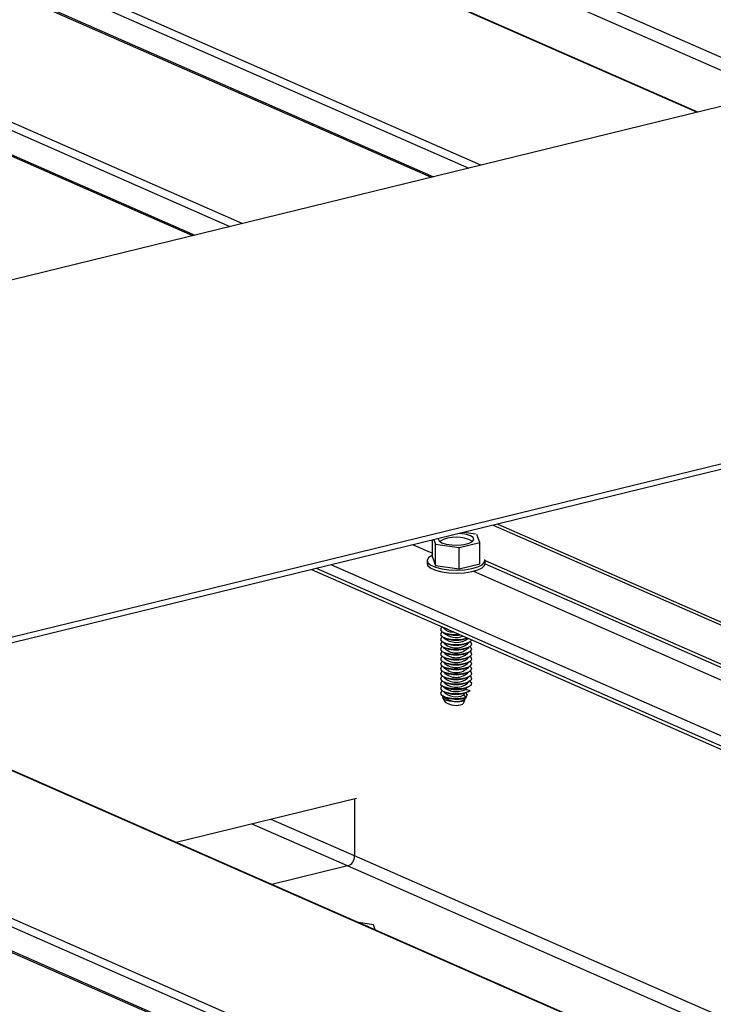
# Model space of a CAD drawing. Units: inches. Extents: x 0.3 to 33.8, y 0.2 to 21.6.
# Drawn here: x 12.4 to 12.4, y 5.7 to 5.7 of the extents above; entities that cross this region are included whole.
import ezdxf

# ---------------------------------------------------------------- set-up
doc = ezdxf.new("R2010")
doc.units = ezdxf.units.IN
doc.header["$MEASUREMENT"] = 0

msp = doc.modelspace()

# ---------------------------------------------------------------- linework, layer by layer
at = {"color": 8, "linetype": 'Continuous', "lineweight": 25}
for p, q in [((11.68024096653414, 6.038393701644612), (12.43620009504041, 5.706299927666843)), ((11.66800131507558, 6.035399313053118), (12.42396044358185, 5.703305539075348)), ((11.66599275682328, 6.034908037452769), (12.42195188532955, 5.702814263475001)), ((11.66611378582763, 6.034937482425899), (12.4220729143339, 5.702843708448129)), ((11.65521122797477, 6.032270362151738), (12.41117035648104, 5.700176588173968)), ((11.65320266972247, 6.031779086551389), (12.40916179822874, 5.699685312573622)), ((11.65332369872682, 6.03180853152452), (12.40928282723309, 5.69971475754675)), ((12.44130884928885, 5.707549369369572), (11.70860691087418, 6.02942623116467)), ((12.44028609319663, 5.707299173194046), (11.70823173637934, 6.028891551597748)), ((12.42527200275456, 5.684170880366928), (13.18127110110495, 5.352059547587523)), ((12.42550716897586, 5.684228730658918), (13.18150661793892, 5.352117243854939)), ((12.42097993854667, 5.683121037783875), (12.42201634959262, 5.682665741137982)), ((12.42195452888475, 5.683359460344469), (12.42201588610161, 5.683332506043715)), ((13.17179982931538, 5.349742190395959), (12.41580038035232, 5.681853677199939)), ((12.41660856432424, 5.68205178710988), (13.17260766267464, 5.349940454330475)), ((12.42483376011253, 5.682094610528479), (13.17795362723514, 5.351248127565066)), ((12.42483385637169, 5.682280805720049), (13.17822614953717, 5.351314645661285)), ((12.42420908121689, 5.681702471441295), (13.17697903689707, 5.351009705004471)), ((12.38948119254068, 5.675415380870805), (13.14548064150375, 5.343303894066825)), ((12.37724154108213, 5.672420992279307), (13.13324099004519, 5.34030950547533)), ((12.37523298282982, 5.671929716678963), (13.13123243179289, 5.339818229874982)), ((12.37535436244685, 5.671959007627516), (13.13135346079724, 5.339847674848113)), ((12.41747102166162, 5.665913000686331), (12.4123552322261, 5.668160373270979)), ((12.41784713688073, 5.666447910390859), (12.41337892904259, 5.668410799584112)), ((13.15058939575219, 5.344553335769554), (12.41784713688073, 5.666447910390859)), ((13.1495656989357, 5.34430290945642), (12.41747102166162, 5.665913000686331))]:
    msp.add_line(p, q, dxfattribs=at)
at = {"color": 7, "linetype": 'Continuous', "lineweight": 25}
for p, q in [((12.43622303828138, 5.706305590893302), (11.68026390977511, 6.038399364871072)), ((12.42460983765937, 5.703464598743976), (11.66865105976577, 6.035558218697171)), ((12.4118188098343, 5.70033541770499), (11.65586003194069, 6.032429037658185)), ((12.77386859653053, 5.788906765277213), (12.17726409012625, 5.642954185488903)), ((12.80188289929852, 5.776600047650877), (12.20527839289424, 5.630647467862569)), ((12.80188301569579, 5.776304626455942), (12.20571030172894, 5.630457679829131)), ((12.42431728631507, 5.683695865809132), (12.42369140932189, 5.683784228650944)), ((12.42454280166968, 5.68323906683057), (12.42439021374996, 5.683663828697377)), ((12.42201653491427, 5.682450998360828), (12.42201617109091, 5.683374397442939)), ((12.4220884151751, 5.683392074169043), (12.42217597336008, 5.683147078693627)), ((12.42217597336008, 5.683147078693627), (12.42344027283163, 5.682969345555459)), ((12.42217642409923, 5.682003083672335), (12.42217597336008, 5.683147078693627)), ((12.42344027283163, 5.682969345555459), (12.42454280166968, 5.68323906683057)), ((12.42344072357077, 5.681825350534167), (12.42344027283163, 5.682969345555459)), ((12.42454325240882, 5.682095071809278), (12.42454280166968, 5.68323906683057)), ((12.42201653491427, 5.682450998360828), (12.42217642409923, 5.682003083672335)), ((12.42172453330257, 5.68227237373705), (12.42172459728831, 5.682109975219009)), ((12.42172453330257, 5.68227237373705), (12.42172459728831, 5.682109975219009)), ((12.42217642409923, 5.682003083672335), (12.42344072357077, 5.681825350534167)), ((12.42344072357077, 5.681825350534167), (12.42454325240882, 5.682095071809278)), ((12.42483402514066, 5.682115101630057), (12.42483396268359, 5.682273620320022)), ((12.42483402514066, 5.682115101630057), (12.42483396268359, 5.682273620320022)), ((12.4155426433332, 5.681790644343761), (13.17154209229626, 5.34967915753978)), ((12.42255743443109, 5.678709520182327), (12.42265981333008, 5.678664545006211)), ((12.42260382851376, 5.678686688665774), (12.4226038315711, 5.678678929009622)), ((12.42260382851376, 5.678686688665774), (12.4226038315711, 5.678678929009622)), ((12.42260696465954, 5.678685187896388), (12.42273988187593, 5.678627830917642)), ((12.42260696465954, 5.678685187896388), (12.42273988187593, 5.678627830917642)), ((12.42260393246329, 5.678422860356599), (12.42260393552063, 5.678415100700446)), ((12.42260393246329, 5.678422860356599), (12.42260393552063, 5.678415100700446)), ((12.42260403619444, 5.678159586308579), (12.42260403925178, 5.678151826652427)), ((12.42260403619444, 5.678159586308579), (12.42260403925178, 5.678151826652427)), ((12.42260706839069, 5.678421913848366), (12.42273998582546, 5.678364002608467)), ((12.42260706839069, 5.678421913848366), (12.42273998582546, 5.678364002608467)), ((12.42260717212184, 5.678158639800347), (12.42274008955661, 5.678100728560446)), ((12.42260717212184, 5.678158639800347), (12.42274008955661, 5.678100728560446)), ((12.42273988187593, 5.678627830917642), (12.42278197266752, 5.678611270577976)), ((12.42260413992559, 5.677896312260557), (12.42260414320131, 5.677887998343252)), ((12.42260413992559, 5.677896312260557), (12.42260414320131, 5.677887998343252)), ((12.42260424387512, 5.677632483951385), (12.42260424693246, 5.677624724295232)), ((12.42260424387512, 5.677632483951385), (12.42260424693246, 5.677624724295232)), ((12.42260727607137, 5.677894811491174), (12.42274019350615, 5.677836900251271)), ((12.42260727607137, 5.677894811491174), (12.42274019350615, 5.677836900251271)), ((12.42260737980252, 5.677631537443152), (12.4227402972373, 5.677573626203252)), ((12.42260737980252, 5.677631537443152), (12.4227402972373, 5.677573626203252)), ((12.42382330189761, 5.678100987257821), (12.42388334413228, 5.678127200037303)), ((12.42382330189761, 5.678100987257821), (12.42388334413228, 5.678127200037303)), ((12.42382340584714, 5.677837158948648), (12.42395636564881, 5.677895368597527)), ((12.42382340584714, 5.677837158948648), (12.42395636564881, 5.677895368597527)), ((12.42382350957829, 5.677573884900626), (12.42395646937996, 5.677632094549508)), ((12.42382350957829, 5.677573884900626), (12.42395646937996, 5.677632094549508)), ((12.42395909935182, 5.677888551852581), (12.42395909607609, 5.677896865769887)), ((12.42395909935182, 5.677888551852581), (12.42395909607609, 5.677896865769887)), ((12.42395920308297, 5.677625277804561), (12.42395920002563, 5.677633037460712)), ((12.42395920308297, 5.677625277804561), (12.42395920002563, 5.677633037460712)), ((12.42260434760627, 5.677369209903365), (12.42260435066361, 5.677361450247212)), ((12.42260434760627, 5.677369209903365), (12.42260435066361, 5.677361450247212)), ((12.4226044515558, 5.67710538159419), (12.42260445461315, 5.677097621938037)), ((12.4226044515558, 5.67710538159419), (12.42260445461315, 5.677097621938037)), ((12.42260748375205, 5.677367709133978), (12.42274040096845, 5.677310352155232)), ((12.42260748375205, 5.677367709133978), (12.42274040096845, 5.677310352155232)), ((12.4226075874832, 5.677104435085957), (12.42274050491798, 5.677046523846057)), ((12.4226075874832, 5.677104435085957), (12.42274050491798, 5.677046523846057)), ((12.42382361330944, 5.677310610852607), (12.42395657332949, 5.677368266240332)), ((12.42382361330944, 5.677310610852607), (12.42395657332949, 5.677368266240332)), ((12.42382371725897, 5.677046782543433), (12.42395667706064, 5.677104992192313)), ((12.42382371725897, 5.677046782543433), (12.42395667706064, 5.677104992192313)), ((12.42395930681412, 5.67736200375654), (12.42395930375678, 5.677369763412692)), ((12.42395930681412, 5.67736200375654), (12.42395930375678, 5.677369763412692)), ((12.42395941076365, 5.677098175447367), (12.42395940770631, 5.677105935103519)), ((12.42395941076365, 5.677098175447367), (12.42395940770631, 5.677105935103519)), ((12.42260455528696, 5.67684210754617), (12.4226045583443, 5.676834347890018)), ((12.42260455528696, 5.67684210754617), (12.4226045583443, 5.676834347890018)), ((12.42260465901811, 5.676578833498149), (12.42260466229383, 5.676570519580842)), ((12.42260465901811, 5.676578833498149), (12.42260466229383, 5.676570519580842)), ((12.42260769143273, 5.676840606776784), (12.42274060864913, 5.676783249798038)), ((12.42260769143273, 5.676840606776784), (12.42274060864913, 5.676783249798038)), ((12.42260779516389, 5.676577332728765), (12.42274071259866, 5.676519421488862)), ((12.42260779516389, 5.676577332728765), (12.42274071259866, 5.676519421488862)), ((12.42382382099012, 5.676783508495412), (12.42395678101017, 5.676841163883138)), ((12.42382382099012, 5.676783508495412), (12.42395678101017, 5.676841163883138)), ((12.42382392493965, 5.676519680186239), (12.42395688474133, 5.676577889835118)), ((12.42382392493965, 5.676519680186239), (12.42395688474133, 5.676577889835118)), ((12.4239595144948, 5.676834901399345), (12.42395951143746, 5.676842661055497)), ((12.4239595144948, 5.676834901399345), (12.42395951143746, 5.676842661055497)), ((12.42395961844433, 5.676571073090172), (12.42395961516861, 5.676579387007478)), ((12.42395961844433, 5.676571073090172), (12.42395961516861, 5.676579387007478)), ((12.42260476296764, 5.676315005188975), (12.42260476602498, 5.676307245532823)), ((12.42260476296764, 5.676315005188975), (12.42260476602498, 5.676307245532823)), ((12.42260486669879, 5.676051731140956), (12.42260486975613, 5.676043971484804)), ((12.42260486669879, 5.676051731140956), (12.42260486975613, 5.676043971484804)), ((12.42260789889504, 5.676314058680743), (12.42274081632981, 5.676256147440842)), ((12.42260789889504, 5.676314058680743), (12.42274081632981, 5.676256147440842)), ((12.42260800284457, 5.67605023037157), (12.42274092027934, 5.675992319131667)), ((12.42260800284457, 5.67605023037157), (12.42274092027934, 5.675992319131667)), ((12.4238240286708, 5.676256406138217), (12.42395698847248, 5.676314615787098)), ((12.4238240286708, 5.676256406138217), (12.42395698847248, 5.676314615787098)), ((12.42382413262034, 5.675992577829044), (12.42395709242201, 5.676050787477923)), ((12.42382413262034, 5.675992577829044), (12.42395709242201, 5.676050787477923)), ((12.42395972217548, 5.676307799042152), (12.42395971911814, 5.676315558698303)), ((12.42395972217548, 5.676307799042152), (12.42395971911814, 5.676315558698303)), ((12.42395982590663, 5.676044524994131), (12.42395982284929, 5.676052284650283)), ((12.42395982590663, 5.676044524994131), (12.42395982284929, 5.676052284650283)), ((12.42260497064832, 5.675787902831781), (12.42260497370566, 5.675780143175628)), ((12.42260497064832, 5.675787902831781), (12.42260497370566, 5.675780143175628)), ((12.42260507437947, 5.675524628783761), (12.42260507743681, 5.675516869127608)), ((12.42260507437947, 5.675524628783761), (12.42260507743681, 5.675516869127608)), ((12.42260810657572, 5.675786956323548), (12.4227410240105, 5.675729045083648)), ((12.42260810657572, 5.675786956323548), (12.4227410240105, 5.675729045083648)), ((12.42260821052525, 5.675523128014375), (12.42274112774164, 5.675465771035628)), ((12.42260821052525, 5.675523128014375), (12.42274112774164, 5.675465771035628)), ((12.42382423635149, 5.675729303781025), (12.42395719615316, 5.675787513429904)), ((12.42382423635149, 5.675729303781025), (12.42395719615316, 5.675787513429904)), ((12.42382434008264, 5.675466029733003), (12.42395730010269, 5.675523685120728)), ((12.42382434008264, 5.675466029733003), (12.42395730010269, 5.675523685120728)), ((12.42412347897823, 5.675710615705058), (12.42395988083748, 5.675825502624989)), ((12.42412347897823, 5.675710615705058), (12.42395988083748, 5.675825502624989)), ((12.42395992985616, 5.675780696684957), (12.42395992679882, 5.67578845634111)), ((12.42395992985616, 5.675780696684957), (12.42395992679882, 5.67578845634111)), ((13.14550358474472, 5.343309557293283), (12.38950448639433, 5.675420890072688)), ((12.42260517811062, 5.675261354735739), (12.42260518138634, 5.675253040818434)), ((12.42260517811062, 5.675261354735739), (12.42260518138634, 5.675253040818434)), ((12.42260528206016, 5.674997526426567), (12.42260528511749, 5.674989766770413)), ((12.42260528206016, 5.674997526426567), (12.42260528511749, 5.674989766770413)), ((12.4226083142564, 5.675259853966355), (12.42274123169118, 5.675201942726453)), ((12.4226083142564, 5.675259853966355), (12.42274123169118, 5.675201942726453)), ((12.42260841798755, 5.674996579918334), (12.42274133542233, 5.674938668678434)), ((12.42260841798755, 5.674996579918334), (12.42274133542233, 5.674938668678434)), ((12.42368716100201, 5.675343281349941), (12.42368716253068, 5.675339401521867)), ((12.42368716253068, 5.675339401521867), (12.42369172202403, 5.675333519374306)), ((12.4237471673062, 5.675186137515212), (12.42368723415977, 5.675157603863443)), ((12.42368723415977, 5.675157603863443), (12.42368726648021, 5.675075573212691)), ((12.42368726648021, 5.675075573212691), (12.42378687607402, 5.674941485665123)), ((12.4237471673062, 5.675186137515212), (12.42391807202554, 5.675255006336335)), ((12.4237471673062, 5.675186137515212), (12.42391807202554, 5.675255006336335)), ((12.42387166881171, 5.675103071042295), (12.42375887230985, 5.674845990411844)), ((12.42382552877295, 5.675204863574924), (12.42382556109339, 5.675122832924174)), ((12.42382556109339, 5.675122832924174), (12.42387166881171, 5.675103071042295)), ((12.42392217175792, 5.675244982074302), (12.42395740383384, 5.675260411072709)), ((12.42392217175792, 5.675244982074302), (12.42395740383384, 5.675260411072709)), ((12.42256379954911, 5.674910688089343), (12.42270125067168, 5.674690368326503)), ((12.42256379954911, 5.674910688089343), (12.42270125067168, 5.674690368326503)), ((12.42372139186949, 5.674766320156216), (12.42363768585178, 5.674573667912175)), ((12.42378687607402, 5.674941485665123), (12.42368733789091, 5.674894329815423)), ((12.42368733789091, 5.674894329815423), (12.42368737021136, 5.674812299164672)), ((12.42368737021136, 5.674812299164672), (12.42372139186949, 5.674766320156216)), ((12.42368737726574, 5.674828499953731), (12.42375887230985, 5.674845990411844)), ((13.13388944339844, 5.340468335006351), (12.37789034504805, 5.672579667785755)), ((12.4179395211943, 5.669526721863467), (12.40829333458561, 5.667166890843848)), ((12.41784593294424, 5.669503552131356), (12.41784713688073, 5.666447910390859)), ((12.41747102166162, 5.665913000686331), (12.4134089742873, 5.664919266500383)), ((12.41884881448623, 5.662766376412284), (12.41805524619279, 5.662878221131647)), ((12.41894965910829, 5.66248530443893), (12.41884881448623, 5.662766376412284))]:
    msp.add_line(p, q, dxfattribs=at)
at = {"color": 7, "linetype": 'Continuous', "lineweight": 25, "flags": 128}
for points in [[(12.42233206275962, 5.683451679809191), (12.42232792219202, 5.683434840196595), (12.42236672966527, 5.683327072776506), (12.42251557481958, 5.683230158369663), (12.42275626033916, 5.683155951472857), (12.42306035205501, 5.68311308285787), (12.42339082089455, 5.683106881659935), (12.42370778106954, 5.683138141382604), (12.42397306531214, 5.683203040187709), (12.42415468899737, 5.683293753396615), (12.42423061304011, 5.683399374040668), (12.42419180556687, 5.683507141460757), (12.42404331102521, 5.683603901843027)], [(12.42233206275962, 5.683451679809191), (12.42232792219202, 5.683434840196595), (12.42236672966527, 5.683327072776506), (12.42251557481958, 5.683230158369663), (12.42275626033916, 5.683155951472857), (12.42306035205501, 5.68311308285787), (12.42339082089455, 5.683106881659935), (12.42370778106954, 5.683138141382604), (12.42397306531214, 5.683203040187709), (12.42415468899737, 5.683293753396615), (12.42423061304011, 5.683399374040668), (12.42419180556687, 5.683507141460757), (12.42404331102521, 5.683603901843027)], [(12.42201642552106, 5.682569431820886), (12.42198673225665, 5.682555453353281), (12.4218021038977, 5.682430673159977), (12.4217262541244, 5.682294136740527), (12.42176666670295, 5.682156067844832), (12.42191815152913, 5.682026467279232), (12.42217129387526, 5.681915261535545), (12.42250716065729, 5.681830767940867), (12.42289905349811, 5.681778924534672), (12.42332025674916, 5.681763746747015), (12.42373769191952, 5.681786254622027), (12.42412224837133, 5.681845081722185), (12.42444337847318, 5.681935632489401), (12.4246787270702, 5.68205099919845), (12.42480944513418, 5.682182733878343), (12.42482758717254, 5.682321459015097), (12.42482472297182, 5.682329151251317)], [(12.42201642552106, 5.682569431820886), (12.42198673225665, 5.682555453353281), (12.4218021038977, 5.682430673159977), (12.4217262541244, 5.682294136740527), (12.42176666670295, 5.682156067844832), (12.42191815152913, 5.682026467279232), (12.42217129387526, 5.681915261535545), (12.42250716065729, 5.681830767940867), (12.42289905349811, 5.681778924534672), (12.42332025674916, 5.681763746747015), (12.42373769191952, 5.681786254622027), (12.42412224837133, 5.681845081722185), (12.42444337847318, 5.681935632489401), (12.4246787270702, 5.68205099919845), (12.42480944513418, 5.682182733878343), (12.42482758717254, 5.682321459015097), (12.42482472297182, 5.682329151251317)], [(12.42172459728831, 5.682109975219009), (12.42176673068869, 5.681993669326792), (12.42191821551487, 5.681864068761188), (12.422171357861, 5.681752863017504), (12.42250722464303, 5.681668369422824), (12.42289911748385, 5.681616526016631), (12.42332032073491, 5.681601348228973), (12.42373775590526, 5.681623856103986), (12.42412231235708, 5.681682683204142), (12.42444344245893, 5.681773233971358), (12.42467879105594, 5.681888600680407), (12.42480950911992, 5.6820203353603), (12.42483402666933, 5.682111221801982)], [(12.42172459728831, 5.682109975219009), (12.42176673068869, 5.681993669326792), (12.42191821551487, 5.681864068761188), (12.422171357861, 5.681752863017504), (12.42250722464303, 5.681668369422824), (12.42289911748385, 5.681616526016631), (12.42332032073491, 5.681601348228973), (12.42373775590526, 5.681623856103986), (12.42412231235708, 5.681682683204142), (12.42444344245893, 5.681773233971358), (12.42467879105594, 5.681888600680407), (12.42480950911992, 5.6820203353603), (12.42483402666933, 5.682111221801982)], [(12.42253969720155, 5.678719807449177), (12.42247150851174, 5.678665477564303), (12.42244114914575, 5.678564289461185), (12.42252369166156, 5.678466262135098), (12.42270881515015, 5.678384937159105), (12.42297197672476, 5.678331096253514), (12.42327651519695, 5.678311837138399), (12.42344963091672, 5.678317498854371)], [(12.42253969720155, 5.678719807449177), (12.42247150851174, 5.678665477564303), (12.42244114914575, 5.678564289461185), (12.42252369166156, 5.678466262135098), (12.42270881515015, 5.678384937159105), (12.42297197672476, 5.678331096253514), (12.42327651519695, 5.678311837138399), (12.42344963091672, 5.678317498854371)], [(12.4225398009327, 5.678456533401158), (12.42247161224288, 5.678402203516284), (12.4224412528769, 5.678301015413166), (12.42252379539271, 5.678202988087076), (12.4227089188813, 5.678121663111088), (12.42297208045591, 5.678067822205493), (12.4232766189281, 5.67804856309038), (12.42358102383146, 5.678066679790274), (12.42384561433376, 5.678119658776638), (12.4238782063418, 5.678129790226875)], [(12.4225398009327, 5.678456533401158), (12.42247161224288, 5.678402203516284), (12.4224412528769, 5.678301015413166), (12.42252379539271, 5.678202988087076), (12.4227089188813, 5.678121663111088), (12.42297208045591, 5.678067822205493), (12.4232766189281, 5.67804856309038), (12.42358102383146, 5.678066679790274), (12.42384561433376, 5.678119658776638), (12.4238782063418, 5.678129790226875)], [(12.42253990488223, 5.678192705091984), (12.42247171619242, 5.678138375207109), (12.42244135682643, 5.678037187103993), (12.42252389934225, 5.677939159777903), (12.42270902283083, 5.677857834801911), (12.42297218440544, 5.677803993896318), (12.42327672287763, 5.677784734781206), (12.42358112778099, 5.677802851481099), (12.42384571828329, 5.677855830467463), (12.42403382340966, 5.67793661898306), (12.42411756225841, 5.678024008397796)], [(12.42253990488223, 5.678192705091984), (12.42247171619242, 5.678138375207109), (12.42244135682643, 5.678037187103993), (12.42252389934225, 5.677939159777903), (12.42270902283083, 5.677857834801911), (12.42297218440544, 5.677803993896318), (12.42327672287763, 5.677784734781206), (12.42358112778099, 5.677802851481099), (12.42384571828329, 5.677855830467463), (12.42403382340966, 5.67793661898306), (12.42411756225841, 5.678024008397796)], [(12.42254000861338, 5.677929431043962), (12.42247181992357, 5.677875101159089), (12.42244146055758, 5.677773913055971), (12.42252400307339, 5.677675885729881), (12.42270912656198, 5.677594560753893), (12.42297228813659, 5.677540719848299), (12.42327682660878, 5.677521460733185), (12.42358123151214, 5.677539577433079), (12.42384582201444, 5.677592556419444), (12.42403392714081, 5.677673344935041), (12.42412092513228, 5.67777088378515), (12.42409485082882, 5.67787241410918), (12.42402367875865, 5.677930059443264)], [(12.42254000861338, 5.677929431043962), (12.42247181992357, 5.677875101159089), (12.42244146055758, 5.677773913055971), (12.42252400307339, 5.677675885729881), (12.42270912656198, 5.677594560753893), (12.42297228813659, 5.677540719848299), (12.42327682660878, 5.677521460733185), (12.42358123151214, 5.677539577433079), (12.42384582201444, 5.677592556419444), (12.42403392714081, 5.677673344935041), (12.42412092513228, 5.67777088378515), (12.42409485082882, 5.67787241410918), (12.42402367875865, 5.677930059443264)], [(12.42254011256292, 5.677665602734789), (12.4224719238731, 5.677611272849914), (12.42244156450711, 5.677510084746799), (12.42252410702293, 5.677412057420709), (12.42270923051151, 5.677330732444716), (12.42297239208613, 5.677276891539123), (12.42327693055831, 5.677257632424012), (12.42358133546168, 5.677275749123904), (12.42384592596397, 5.677328728110268), (12.42403403109034, 5.677409516625866), (12.42412102908181, 5.677507055475974), (12.42409495477835, 5.677608585800004), (12.42402378270818, 5.677666231134088)], [(12.42254011256292, 5.677665602734789), (12.4224719238731, 5.677611272849914), (12.42244156450711, 5.677510084746799), (12.42252410702293, 5.677412057420709), (12.42270923051151, 5.677330732444716), (12.42297239208613, 5.677276891539123), (12.42327693055831, 5.677257632424012), (12.42358133546168, 5.677275749123904), (12.42384592596397, 5.677328728110268), (12.42403403109034, 5.677409516625866), (12.42412102908181, 5.677507055475974), (12.42409495477835, 5.677608585800004), (12.42402378270818, 5.677666231134088)], [(12.42254021629407, 5.677402328686767), (12.42247202760425, 5.677347998801894), (12.42244166823826, 5.677246810698777), (12.42252421075408, 5.677148783372687), (12.42270933424266, 5.677067458396698), (12.42297249581727, 5.677013617491104), (12.42327703428947, 5.67699435837599), (12.42358143919283, 5.677012475075885), (12.42384602969512, 5.677065454062249), (12.42403413482149, 5.677146242577846), (12.42412113281296, 5.677243781427955), (12.4240950585095, 5.677345311751985), (12.42402388643933, 5.677402957086069)], [(12.42254021629407, 5.677402328686767), (12.42247202760425, 5.677347998801894), (12.42244166823826, 5.677246810698777), (12.42252421075408, 5.677148783372687), (12.42270933424266, 5.677067458396698), (12.42297249581727, 5.677013617491104), (12.42327703428947, 5.67699435837599), (12.42358143919283, 5.677012475075885), (12.42384602969512, 5.677065454062249), (12.42403413482149, 5.677146242577846), (12.42412113281296, 5.677243781427955), (12.4240950585095, 5.677345311751985), (12.42402388643933, 5.677402957086069)], [(12.4225403202436, 5.677138500377595), (12.42247213155378, 5.677084170492718), (12.42244177218779, 5.676982982389603), (12.42252431470361, 5.676884955063513), (12.42270943819219, 5.676803630087521), (12.42297259976681, 5.676749789181929), (12.423277138239, 5.676730530066817), (12.42358154314236, 5.676748646766709), (12.42384613364466, 5.676801625753074), (12.42403423877102, 5.676882414268671), (12.42412123676249, 5.67697995311878), (12.42409516245903, 5.67708148344281), (12.42402399038886, 5.677139128776894)], [(12.4225403202436, 5.677138500377595), (12.42247213155378, 5.677084170492718), (12.42244177218779, 5.676982982389603), (12.42252431470361, 5.676884955063513), (12.42270943819219, 5.676803630087521), (12.42297259976681, 5.676749789181929), (12.423277138239, 5.676730530066817), (12.42358154314236, 5.676748646766709), (12.42384613364466, 5.676801625753074), (12.42403423877102, 5.676882414268671), (12.42412123676249, 5.67697995311878), (12.42409516245903, 5.67708148344281), (12.42402399038886, 5.677139128776894)], [(12.42254042397475, 5.676875226329575), (12.42247223528493, 5.676820896444699), (12.42244187591895, 5.676719708341584), (12.42252441843476, 5.676621681015496), (12.42270954192335, 5.676540356039504), (12.42297270349796, 5.676486515133909), (12.42327724197015, 5.676467256018797), (12.42358164687351, 5.676485372718692), (12.42384623737581, 5.676538351705053), (12.42403434250217, 5.676619140220651), (12.42412134049364, 5.67671667907076), (12.42409526619018, 5.67681820939479), (12.42402409412001, 5.676875854728874)], [(12.42254042397475, 5.676875226329575), (12.42247223528493, 5.676820896444699), (12.42244187591895, 5.676719708341584), (12.42252441843476, 5.676621681015496), (12.42270954192335, 5.676540356039504), (12.42297270349796, 5.676486515133909), (12.42327724197015, 5.676467256018797), (12.42358164687351, 5.676485372718692), (12.42384623737581, 5.676538351705053), (12.42403434250217, 5.676619140220651), (12.42412134049364, 5.67671667907076), (12.42409526619018, 5.67681820939479), (12.42402409412001, 5.676875854728874)], [(12.4225405277059, 5.676611952281553), (12.42247233901608, 5.67655762239668), (12.4224419796501, 5.676456434293562), (12.42252452216591, 5.676358406967474), (12.4227096456545, 5.676277081991482), (12.42297280722911, 5.67622324108589), (12.4232773457013, 5.676203981970776), (12.42358175060466, 5.67622209867067), (12.42384634110696, 5.676275077657034), (12.42403444623332, 5.676355866172631), (12.42412144422479, 5.676453405022741), (12.42409536992133, 5.676554935346771), (12.42402419785116, 5.676612580680854)], [(12.4225405277059, 5.676611952281553), (12.42247233901608, 5.67655762239668), (12.4224419796501, 5.676456434293562), (12.42252452216591, 5.676358406967474), (12.4227096456545, 5.676277081991482), (12.42297280722911, 5.67622324108589), (12.4232773457013, 5.676203981970776), (12.42358175060466, 5.67622209867067), (12.42384634110696, 5.676275077657034), (12.42403444623332, 5.676355866172631), (12.42412144422479, 5.676453405022741), (12.42409536992133, 5.676554935346771), (12.42402419785116, 5.676612580680854)], [(12.42254063165543, 5.67634812397238), (12.42247244296562, 5.676293794087504), (12.42244208359963, 5.676192605984389), (12.42252462611544, 5.676094578658301), (12.42270974960403, 5.676013253682309), (12.42297291117864, 5.675959412776715), (12.42327744965083, 5.675940153661602), (12.42358185455419, 5.675958270361497), (12.42384644505649, 5.676011249347859), (12.42403455018286, 5.676092037863456), (12.42412154817433, 5.676189576713566), (12.42409547387086, 5.676291107037596), (12.4240243018007, 5.676348752371679)], [(12.42254063165543, 5.67634812397238), (12.42247244296562, 5.676293794087504), (12.42244208359963, 5.676192605984389), (12.42252462611544, 5.676094578658301), (12.42270974960403, 5.676013253682309), (12.42297291117864, 5.675959412776715), (12.42327744965083, 5.675940153661602), (12.42358185455419, 5.675958270361497), (12.42384644505649, 5.676011249347859), (12.42403455018286, 5.676092037863456), (12.42412154817433, 5.676189576713566), (12.42409547387086, 5.676291107037596), (12.4240243018007, 5.676348752371679)], [(12.42254073538658, 5.676084849924359), (12.42247254669677, 5.676030520039485), (12.42244218733078, 5.675929331936367), (12.42252472984659, 5.67583130461028), (12.42270985333518, 5.675749979634287), (12.42297301490979, 5.675696138728695), (12.42327755338198, 5.67567687961358), (12.42358195828534, 5.675694996313475), (12.42384654878764, 5.675747975299839), (12.42403465391401, 5.675828763815437), (12.42412165190547, 5.675926302665546), (12.42409557760201, 5.676027832989576), (12.42402440553184, 5.676085478323659)], [(12.42254073538658, 5.676084849924359), (12.42247254669677, 5.676030520039485), (12.42244218733078, 5.675929331936367), (12.42252472984659, 5.67583130461028), (12.42270985333518, 5.675749979634287), (12.42297301490979, 5.675696138728695), (12.42327755338198, 5.67567687961358), (12.42358195828534, 5.675694996313475), (12.42384654878764, 5.675747975299839), (12.42403465391401, 5.675828763815437), (12.42412165190547, 5.675926302665546), (12.42409557760201, 5.676027832989576), (12.42402440553184, 5.676085478323659)], [(12.42254094306726, 5.675557747567166), (12.42247192476692, 5.675502495333352), (12.4224419160136, 5.675401153205657), (12.42252669059062, 5.675303432130208), (12.4227134560288, 5.675222029242669), (12.42297720771501, 5.675168572499261), (12.42328198568613, 5.675149851570906), (12.42358698070109, 5.675168352432982), (12.42385110947698, 5.675222177655256), (12.42403816276534, 5.675303428244579), (12.42403816276534, 5.675303428244579)], [(12.42254094306726, 5.675557747567166), (12.42247192476692, 5.675502495333352), (12.4224419160136, 5.675401153205657), (12.42252669059062, 5.675303432130208), (12.4227134560288, 5.675222029242669), (12.42297720771501, 5.675168572499261), (12.42328198568613, 5.675149851570906), (12.42358698070109, 5.675168352432982), (12.42385110947698, 5.675222177655256), (12.42403816276534, 5.675303428244579), (12.42403816276534, 5.675303428244579)], [(12.42254083933611, 5.675821021615185), (12.42245805099805, 5.675748012815375), (12.42245042215608, 5.675643273154449), (12.42256264814989, 5.675545073818645), (12.42277807977097, 5.675467806213975), (12.42306595694684, 5.675422409682342), (12.42338456425506, 5.67541498528037), (12.42368862833218, 5.675447406482157), (12.42393468817744, 5.675514316599313), (12.42408675676986, 5.675606432216026), (12.42412347897823, 5.675710615705058), (12.42412347897823, 5.675710615705058)], [(12.42254083933611, 5.675821021615185), (12.42245805099805, 5.675748012815375), (12.42245042215608, 5.675643273154449), (12.42256264814989, 5.675545073818645), (12.42277807977097, 5.675467806213975), (12.42306595694684, 5.675422409682342), (12.42338456425506, 5.67541498528037), (12.42368862833218, 5.675447406482157), (12.42393468817744, 5.675514316599313), (12.42408675676986, 5.675606432216026), (12.42412347897823, 5.675710615705058), (12.42412347897823, 5.675710615705058)], [(12.42254104679841, 5.675294473519144), (12.42248281343491, 5.675251211821558), (12.42243933574357, 5.675152569620226), (12.42250545876339, 5.675055321409583), (12.42267167392439, 5.674972008502218), (12.42291766296331, 5.674913486932946), (12.42321122881409, 5.674887466923124), (12.42351438440846, 5.674897124860949), (12.42378687607402, 5.674941485665123)], [(12.42254104679841, 5.675294473519144), (12.42248281343491, 5.675251211821558), (12.42243933574357, 5.675152569620226), (12.42250545876339, 5.675055321409583), (12.42267167392439, 5.674972008502218), (12.42291766296331, 5.674913486932946), (12.42321122881409, 5.674887466923124), (12.42351438440846, 5.674897124860949), (12.42378687607402, 5.674941485665123)], [(12.42260507453851, 5.67505147547199), (12.42255668308619, 5.674993595827817), (12.42257109332933, 5.674899763135548), (12.42269388203249, 5.674814938758644), (12.42290698026506, 5.674752207591987), (12.42317726750815, 5.674720972328755), (12.42346325056682, 5.674725949602899), (12.42372139186949, 5.674766320156216)], [(12.42260507453851, 5.67505147547199), (12.42255668308619, 5.674993595827817), (12.42257109332933, 5.674899763135548), (12.42269388203249, 5.674814938758644), (12.42290698026506, 5.674752207591987), (12.42317726750815, 5.674720972328755), (12.42346325056682, 5.674725949602899), (12.42372139186949, 5.674766320156216)], [(12.41858256764513, 5.662646568169731), (12.41851015375099, 5.662683526873853), (12.41842268826862, 5.662716803376269)]]:
    msp.add_lwpolyline(points, dxfattribs=at)
at = {"color": 7, "linetype": 'Continuous', "lineweight": 25}
for centre, radius, start, end in [((12.42328013684724, 5.681622853732627), 0.001899518315619941, 62.18720799677532, 117.8518376322331), ((12.4233588000107, 5.681756390142841), 0.001970242322992884, 69.67011590888018, 87.41206196652224), ((12.42303423470711, 5.67898632064994), 0.0005289012006323472, 215.5342247943517, 278.9758781924567), ((12.42327181865867, 5.679138077812989), 0.0009842579902324734, 227.2683822968115, 292.5689472625344), ((12.4233042150478, 5.678971588234806), 0.001078079402121102, 229.4986558012086, 306.2080936691731), ((12.42328611946025, 5.679970732745489), 0.001697010218077704, 251.2269090486848, 277.7151272175346), ((12.42328135937003, 5.678529405876085), 0.000932751500857672, 223.444454177803, 316.6023572953692), ((12.42328146310118, 5.678266131828065), 0.0009327515008562371, 223.4444541777634, 316.6023572953339), ((12.42328133761509, 5.679600337210624), 0.001594294691860789, 250.154158399293, 289.8732088435373), ((12.42328144156462, 5.679336508901446), 0.001594294691856711, 250.1541583992713, 289.8732088435916), ((12.42328156683233, 5.678002857780046), 0.0009327515008587484, 223.4444541777675, 316.6023572951003), ((12.42328167078186, 5.677739029470864), 0.0009327515008514994, 223.4444541776007, 316.6023572956113), ((12.42328154529577, 5.679073234853425), 0.001594294691857448, 250.1541583992496, 289.8732088435807), ((12.42328164902692, 5.678809960805395), 0.001594294691845386, 250.1541583989887, 289.8732088436017), ((12.42328177451301, 5.67747575542285), 0.0009327515008582822, 223.4444541778384, 316.6023572953295), ((12.42328187846254, 5.677211927113672), 0.0009327515008533301, 223.4444541777196, 316.6023572954924), ((12.42328175297646, 5.678546132496209), 0.001594294691836196, 250.1541583988695, 289.8732088437428), ((12.42328185670761, 5.678282858448199), 0.00159429469184515, 250.1541583990379, 289.8732088436726), ((12.4232819821937, 5.676948653065659), 0.0009327515008599698, 223.4444541778468, 316.6023572951753), ((12.42328208592485, 5.676685379017637), 0.000932751500856848, 223.444454177803, 316.60235729514), ((12.42328196065714, 5.678019030138985), 0.001594294691808024, 250.154158398572, 289.8732088441608), ((12.42328206438829, 5.677755756091027), 0.001594294691866867, 250.1541583993197, 289.8732088433904), ((12.42328219379622, 5.676411950291404), 0.00092617886102055, 223.0130827940229, 317.0337286791945), ((12.42328027561497, 5.676246131421546), 0.0009938390579704495, 227.2044884947709, 294.167730993911), ((12.42328216833782, 5.677491927781804), 0.001594294691820788, 250.1541583988054, 289.8732088440582), ((12.42328227206897, 5.677228653733818), 0.001594294691851699, 250.1541583992063, 289.8732088436566), ((12.42326740785979, 5.675903209870218), 0.0009280429397549925, 224.4736191008165, 296.8986003875306), ((12.42328048329565, 5.675719029064368), 0.000993839057984762, 227.2044884953971, 294.1677309935337), ((12.42328239550701, 5.676882863407894), 0.001516944819483921, 249.0953137948048, 290.9320534477569), ((12.4232907494119, 5.676812309181877), 0.001701543371807632, 251.1584248810215, 283.4746294613876), ((12.4232935812363, 5.675627933655388), 0.001109001462445941, 237.7163164773177, 288.0763033100601), ((12.42329085314305, 5.676549035133803), 0.001701543371755645, 251.158424880489, 283.4746294617476), ((12.41729238373419, 5.666438293022323), 0.0005548365050802015, 288.7818005932306, 0.993197490690567)]:
    msp.add_arc(centre, radius, start, end, dxfattribs=at)
for points, knots in [([(12.42368716100201, 5.675343281349941), (12.42373506079082, 5.675363009968075), (12.42382373310177, 5.675399531677356), (12.42387439118122, 5.675472816438411), (12.42389768433376, 5.675506513592686)], [0, 0, 0, 0, 0.5401887951830278, 1, 1, 1, 1]), ([(12.42368716100201, 5.675343281349941), (12.42373506079082, 5.675363009968075), (12.42382373310177, 5.675399531677356), (12.42387439118122, 5.675472816438411), (12.42389768433376, 5.675506513592686)], [0, 0, 0, 0, 0.5401887951830278, 1, 1, 1, 1]), ([(12.42403816276534, 5.675303428244579), (12.42394861702382, 5.675326136244571), (12.42382966983353, 5.675356300189288), (12.42371906211612, 5.675338034339655), (12.42369172202403, 5.675333519374306)], [0, 0, 0, 0, 0.7528193082980522, 1, 1, 1, 1]), ([(12.42403816276534, 5.675303428244579), (12.42394861702382, 5.675326136244571), (12.42382966983353, 5.675356300189288), (12.42371906211612, 5.675338034339655), (12.42369172202403, 5.675333519374306)], [0, 0, 0, 0, 0.7528193082980522, 1, 1, 1, 1])]:
    msp.add_open_spline(points, degree=3, knots=knots, dxfattribs=at)

doc.saveas('drawing.dxf')
